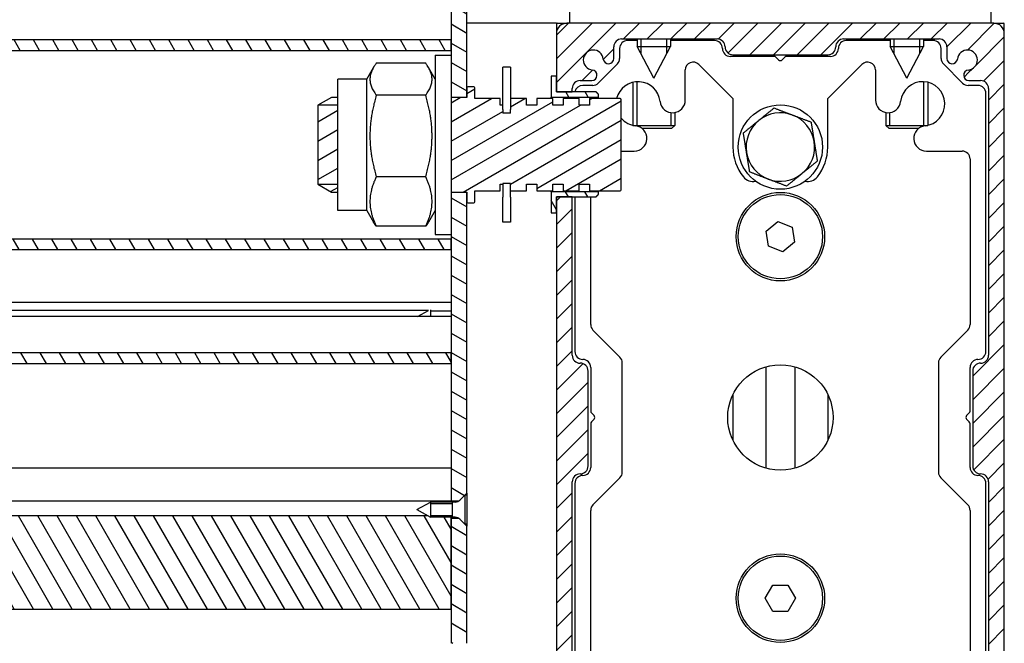
# Model space of a CAD drawing. Units: millimetres. Extents: x -29990 to 2363375, y -34668 to 3166.
# Drawn here: x -23292 to -23105, y -25946 to -25827 of the extents above; entities that cross this region are included whole.
import ezdxf

# ---------------------------------------------------------------- set-up
doc = ezdxf.new("R2010")
doc.units = ezdxf.units.MM
doc.header["$LTSCALE"] = 5
doc.layers.add('system', color=120, linetype='Continuous', lineweight=25)
pattern_1 = [(120.000175, (-25302.0617, -6901.7467), (-2.7496258, -1.5875084), [])]

msp = doc.modelspace()

# ---------------------------------------------------------------- hatches: boundary and pattern name
at = {"layer": 'system'}
h = msp.add_hatch(dxfattribs=at)
h.set_pattern_fill('ANSI31', color=256, scale=25.4, angle=105.0002, style=0)
h.set_pattern_definition([(150.000246, (-25302.0617, -6901.7467), (-1.5874882, -2.74963746), [])])
edge = h.paths.add_edge_path()
edge.add_line((-23206.93, -25860.19), (-23209.93, -25860.19))
edge.add_line((-23209.93, -25860.19), (-23209.93, -25868.14))
edge.add_line((-23209.93, -25868.14), (-23209.93, -25869.02))
edge.add_line((-23209.93, -25869.02), (-23209.93, -25871.02))
edge.add_line((-23209.93, -25871.02), (-23209.93, -25890.6))
edge.add_line((-23209.93, -25890.6), (-23209.93, -25892.66))
edge.add_line((-23209.93, -25892.66), (-23209.93, -25918.7))
edge.add_line((-23209.93, -25918.7), (-23208.45, -25918.7))
edge.add_ellipse((-23209.13, -25917.71), major_axis=(-0.849, -0.849), ratio=1, start_angle=79.2281, end_angle=90)
edge.add_line((-23208.28, -25918.56), (-23207.33, -25917.61))
edge.add_line((-23207.33, -25917.61), (-23207.31, -25917.61))
edge.add_spline(control_points=[(-23207.31, -25917.61), (-23207.13, -25917.43), (-23206.93, -25917.23)], knot_values=[0.164681, 0.164681, 0.164681, 0.206453, 0.206453, 0.206453], weights=[1.015924, 1.009981, 1], degree=2, periodic=0)
edge.add_line((-23206.93, -25917.23), (-23206.93, -25861.94))
edge.add_line((-23206.93, -25861.94), (-23206.93, -25860.19))
edge = h.paths.add_edge_path()
edge.add_line((-23209.93, -25945.72), (-23206.93, -25945.72))
edge.add_line((-23206.93, -25945.72), (-23206.93, -25923.49))
edge.add_spline(control_points=[(-23206.93, -25923.49), (-23207.13, -25923.28), (-23207.31, -25923.11)], knot_values=[0, 0, 0, 0.041772, 0.041772, 0.041772], weights=[1, 1.009981, 1.015924], degree=2, periodic=0)
edge.add_line((-23207.31, -25923.11), (-23207.33, -25923.11))
edge.add_line((-23207.33, -25923.11), (-23208.28, -25922.16))
edge.add_ellipse((-23209.13, -25923.01), major_axis=(0.992, -0.675), ratio=1, start_angle=79.2281, end_angle=90)
edge.add_line((-23208.45, -25922.02), (-23209.93, -25922.02))
edge.add_line((-23209.93, -25922.02), (-23209.93, -25939.24))
edge.add_line((-23209.93, -25939.24), (-23209.93, -25945.72))
h.paths.add_polyline_path([(-23206.93, -25739.66), (-23209.93, -25739.66), (-23209.93, -25777.8), (-23209.93, -25783.67), (-23209.93, -25795.04), (-23209.93, -25797.09), (-23209.93, -25831.26), (-23209.93, -25833.26), (-23209.93, -25834.14), (-23209.93, -25837.72), (-23209.93, -25842.09), (-23206.93, -25842.09), (-23206.93, -25840.34)])
h = msp.add_hatch(dxfattribs=at)
h.set_pattern_fill('ANSI31', color=256, scale=25.4, angle=75.0002, style=0)
h.set_pattern_definition(pattern_1)
h.paths.add_polyline_path([(-23209.93, -25921.81), (-23213.83, -25921.81), (-23214.29, -25921.55), (-26995.57, -25921.55), (-26996.03, -25921.81), (-26999.93, -25921.81), (-26999.93, -25922.02), (-26999.93, -25939.24), (-23209.93, -25939.24), (-23209.93, -25922.02)])
h.paths.add_polyline_path([(-23209.93, -25892.66), (-23209.93, -25890.6), (-26999.93, -25890.6), (-26999.93, -25892.66)])
h.paths.add_polyline_path([(-23209.93, -25871.02), (-23209.93, -25869.02), (-26999.93, -25869.02), (-26999.93, -25871.02)])
h.paths.add_polyline_path([(-23209.93, -25833.26), (-23209.93, -25831.26), (-26999.93, -25831.26), (-26999.93, -25833.26)])
h.paths.add_polyline_path([(-23209.93, -25797.09), (-23209.93, -25795.04), (-26999.93, -25795.04), (-26999.93, -25797.09)])
h.paths.add_polyline_path([(-23209.93, -25783.67), (-23209.93, -25777.8), (-26999.93, -25777.8), (-26999.93, -25783.67)])
h = msp.add_hatch(dxfattribs=at)
h.set_pattern_fill('ANSI31', color=256, scale=25.4, style=0)
h.set_pattern_definition([(45, (-25302.0617, -6901.7467), (-2.24506403, 2.24506403), [])])
edge = h.paths.add_edge_path()
edge.add_ellipse((-23109.43, -25840.46), major_axis=(1.5, 0), ratio=1, start_angle=0, end_angle=90)
edge.add_line((-23109.43, -25838.96), (-23111.64, -25838.96))
edge.add_ellipse((-23111.64, -25837.96), major_axis=(-0.995, -0.103), ratio=1, start_angle=270, end_angle=444.1167, ccw=False)
edge.add_ellipse((-23111.93, -25835.07), major_axis=(0.19, 1.89), ratio=1, start_angle=191.7665, end_angle=450)
edge.add_ellipse((-23114.82, -25834.77), major_axis=(0, -1), ratio=1, start_angle=270, end_angle=444.1167, ccw=False)
edge.add_line((-23115.82, -25834.77), (-23115.82, -25832.57))
edge.add_ellipse((-23117.32, -25832.57), major_axis=(1.5, 0), ratio=1, start_angle=0, end_angle=90)
edge.add_line((-23117.32, -25831.07), (-23135.43, -25831.07))
edge.add_ellipse((-23135.43, -25832.57), major_axis=(0, 1.5), ratio=1, start_angle=0, end_angle=90)
edge.add_ellipse((-23138.43, -25832.57), major_axis=(1.5, 0), ratio=1, start_angle=270, end_angle=360, ccw=False)
edge.add_line((-23138.43, -25834.07), (-23156.43, -25834.07))
edge.add_ellipse((-23156.43, -25832.57), major_axis=(0, -1.5), ratio=1, start_angle=270, end_angle=360, ccw=False)
edge.add_ellipse((-23159.43, -25832.57), major_axis=(1.5, 0), ratio=1, start_angle=0, end_angle=90)
edge.add_line((-23159.43, -25831.07), (-23177.55, -25831.07))
edge.add_ellipse((-23177.55, -25832.57), major_axis=(0, 1.5), ratio=1, start_angle=0, end_angle=90)
edge.add_line((-23179.05, -25832.57), (-23179.05, -25834.77))
edge.add_ellipse((-23180.05, -25834.77), major_axis=(0.103, -0.995), ratio=1, start_angle=270, end_angle=444.1167, ccw=False)
edge.add_ellipse((-23182.93, -25835.07), major_axis=(-1.89, 0.19), ratio=1, start_angle=191.7665, end_angle=450)
edge.add_ellipse((-23183.23, -25837.96), major_axis=(1, 0), ratio=1, start_angle=270, end_angle=444.1167, ccw=False)
edge.add_line((-23183.23, -25838.96), (-23185.43, -25838.96))
edge.add_ellipse((-23185.43, -25840.46), major_axis=(0, 1.5), ratio=1, start_angle=0, end_angle=90)
edge.add_line((-23186.93, -25840.46), (-23186.93, -25841.1))
edge.add_line((-23186.93, -25841.1), (-23189.93, -25841.1))
edge.add_line((-23189.93, -25841.1), (-23189.93, -25838.09))
edge.add_line((-23189.93, -25838.09), (-23189.93, -25830.07))
edge.add_ellipse((-23187.93, -25830.07), major_axis=(-2, 0), ratio=1, start_angle=270, end_angle=360, ccw=False)
edge.add_line((-23187.93, -25828.07), (-23106.93, -25828.07))
edge.add_ellipse((-23106.93, -25830.07), major_axis=(0, 2), ratio=1, start_angle=270, end_angle=360, ccw=False)
edge.add_line((-23104.93, -25830.07), (-23104.93, -26038.07))
edge.add_ellipse((-23106.93, -26038.07), major_axis=(2, 0), ratio=1, start_angle=270, end_angle=360, ccw=False)
edge.add_line((-23106.93, -26040.07), (-23187.93, -26040.07))
edge.add_ellipse((-23187.93, -26038.07), major_axis=(0, -2), ratio=1, start_angle=270, end_angle=360, ccw=False)
edge.add_line((-23189.93, -26038.07), (-23189.93, -25983.84))
edge.add_line((-23189.93, -25983.84), (-23189.93, -25965.84))
edge.add_line((-23189.93, -25965.84), (-23189.93, -25964.93))
edge.add_line((-23189.93, -25964.93), (-23189.93, -25963.34))
edge.add_line((-23189.93, -25963.34), (-23189.93, -25864.05))
edge.add_line((-23189.93, -25864.05), (-23189.93, -25861.04))
edge.add_line((-23189.93, -25861.04), (-23186.93, -25861.04))
edge.add_line((-23186.93, -25861.04), (-23186.93, -25891.07))
edge.add_ellipse((-23185.43, -25891.07), major_axis=(-1.5, 0), ratio=1, start_angle=0, end_angle=90)
edge.add_ellipse((-23185.43, -25894.07), major_axis=(0, 1.5), ratio=1, start_angle=270, end_angle=360, ccw=False)
edge.add_line((-23183.93, -25894.07), (-23183.93, -25912.07))
edge.add_ellipse((-23185.43, -25912.07), major_axis=(1.5, 0), ratio=1, start_angle=270, end_angle=360, ccw=False)
edge.add_ellipse((-23185.43, -25915.07), major_axis=(0, 1.5), ratio=1, start_angle=0, end_angle=90)
edge.add_line((-23186.93, -25915.07), (-23186.93, -25965.69))
edge.add_ellipse((-23185.43, -25965.69), major_axis=(-1.5, 0), ratio=1, start_angle=0, end_angle=90)
edge.add_line((-23185.43, -25967.19), (-23183.23, -25967.19))
edge.add_ellipse((-23183.23, -25968.19), major_axis=(0.995, 0.103), ratio=1, start_angle=270, end_angle=444.1167, ccw=False)
edge.add_ellipse((-23182.93, -25971.07), major_axis=(-0.19, -1.89), ratio=1, start_angle=191.7665, end_angle=450)
edge.add_ellipse((-23180.05, -25971.37), major_axis=(0, 1), ratio=1, start_angle=270, end_angle=444.1167, ccw=False)
edge.add_line((-23179.05, -25971.37), (-23179.05, -25973.57))
edge.add_ellipse((-23177.55, -25973.57), major_axis=(-1.5, 0), ratio=1, start_angle=0, end_angle=90)
edge.add_line((-23177.55, -25975.07), (-23159.43, -25975.07))
edge.add_ellipse((-23159.43, -25973.57), major_axis=(0, -1.5), ratio=1, start_angle=0, end_angle=90)
edge.add_ellipse((-23156.43, -25973.57), major_axis=(-1.5, 0), ratio=1, start_angle=270, end_angle=360, ccw=False)
edge.add_line((-23156.43, -25972.07), (-23138.43, -25972.07))
edge.add_ellipse((-23138.43, -25973.57), major_axis=(0, 1.5), ratio=1, start_angle=270, end_angle=360, ccw=False)
edge.add_ellipse((-23135.43, -25973.57), major_axis=(-1.5, 0), ratio=1, start_angle=0, end_angle=90)
edge.add_line((-23135.43, -25975.07), (-23117.32, -25975.07))
edge.add_ellipse((-23117.32, -25973.57), major_axis=(0, -1.5), ratio=1, start_angle=0, end_angle=90)
edge.add_line((-23115.82, -25973.57), (-23115.82, -25971.37))
edge.add_ellipse((-23114.82, -25971.37), major_axis=(-0.103, 0.995), ratio=1, start_angle=270, end_angle=444.1167, ccw=False)
edge.add_ellipse((-23111.93, -25971.07), major_axis=(1.89, -0.19), ratio=1, start_angle=191.7665, end_angle=450)
edge.add_ellipse((-23111.64, -25968.19), major_axis=(-1, 0), ratio=1, start_angle=270, end_angle=444.1167, ccw=False)
edge.add_line((-23111.64, -25967.19), (-23109.43, -25967.19))
edge.add_ellipse((-23109.43, -25965.69), major_axis=(0, -1.5), ratio=1, start_angle=0, end_angle=90)
edge.add_line((-23107.93, -25965.69), (-23107.93, -25915.07))
edge.add_ellipse((-23109.43, -25915.07), major_axis=(1.5, 0), ratio=1, start_angle=0, end_angle=90)
edge.add_ellipse((-23109.43, -25912.07), major_axis=(0, -1.5), ratio=1, start_angle=270, end_angle=360, ccw=False)
edge.add_line((-23110.93, -25912.07), (-23110.93, -25894.07))
edge.add_ellipse((-23109.43, -25894.07), major_axis=(-1.5, 0), ratio=1, start_angle=270, end_angle=360, ccw=False)
edge.add_ellipse((-23109.43, -25891.07), major_axis=(0, -1.5), ratio=1, start_angle=0, end_angle=90)
edge.add_line((-23107.93, -25891.07), (-23107.93, -25840.46))
edge = h.paths.add_edge_path(flags=0)
edge.add_ellipse((-23109.93, -25980.07), major_axis=(2, 0), ratio=1, start_angle=0, end_angle=90)
edge.add_line((-23109.93, -25978.07), (-23184.93, -25978.07))
edge.add_ellipse((-23184.93, -25980.07), major_axis=(0, 2), ratio=1, start_angle=0, end_angle=90)
edge.add_line((-23186.93, -25980.07), (-23186.93, -26035.07))
edge.add_ellipse((-23184.93, -26035.07), major_axis=(-2, 0), ratio=1, start_angle=0, end_angle=90)
edge.add_line((-23184.93, -26037.07), (-23109.93, -26037.07))
edge.add_ellipse((-23109.93, -26035.07), major_axis=(0, -2), ratio=1, start_angle=0, end_angle=90)
edge.add_line((-23107.93, -26035.07), (-23107.93, -25980.07))
h = msp.add_hatch(dxfattribs=at)
h.set_pattern_fill('ANSI31', color=256, scale=25.4, angle=75.0002, style=0)
h.set_pattern_definition(pattern_1)
h.paths.add_polyline_path([(-23189.93, -25838.09), (-23190.93, -25838.09), (-23190.93, -25842.1), (-23181.93, -25842.1), (-23181.93, -25841.6), (-23182.43, -25841.1), (-23186.93, -25841.1), (-23189.93, -25841.1)])
h.paths.add_polyline_path([(-23190.93, -25864.05), (-23189.93, -25864.05), (-23189.93, -25861.04), (-23186.93, -25861.04), (-23182.43, -25861.04), (-23181.93, -25860.54), (-23181.93, -25860.04), (-23190.93, -25860.04)])
h = msp.add_hatch(dxfattribs=at)
h.set_pattern_fill('ANSI31', color=256, scale=25.4, angle=-15, style=0)
h.set_pattern_definition([(30.000022, (-25302.0617, -6901.7467), (-1.58750107, 2.74963004), [])])
edge = h.paths.add_edge_path()
edge.add_ellipse((-23206.73, -25840.34), major_axis=(-0.2, 0), ratio=1, start_angle=270, end_angle=360)
edge.add_line((-23206.93, -25840.34), (-23206.93, -25842.09))
edge.add_line((-23206.93, -25842.09), (-23206.93, -25842.14))
edge.add_line((-23206.93, -25842.14), (-23209.93, -25842.14))
edge.add_line((-23209.93, -25842.14), (-23209.93, -25860.14))
edge.add_line((-23209.93, -25860.14), (-23206.93, -25860.14))
edge.add_line((-23206.93, -25860.14), (-23206.93, -25860.19))
edge.add_line((-23206.93, -25860.19), (-23206.93, -25861.94))
edge.add_ellipse((-23206.73, -25861.94), major_axis=(0, -0.2), ratio=1, start_angle=270, end_angle=360)
edge.add_line((-23206.73, -25862.14), (-23205.63, -25862.14))
edge.add_ellipse((-23205.63, -25861.94), major_axis=(0.2, 0), ratio=1, start_angle=270, end_angle=360)
edge.add_line((-23205.43, -25861.94), (-23205.43, -25859.89))
edge.add_line((-23205.43, -25859.89), (-23200.63, -25859.89))
edge.add_line((-23200.63, -25859.89), (-23200.63, -25858.64))
edge.add_line((-23200.63, -25858.64), (-23200.13, -25858.64))
edge.add_line((-23200.13, -25858.64), (-23200.13, -25858.51))
edge.add_line((-23200.13, -25858.51), (-23198.63, -25858.51))
edge.add_line((-23198.63, -25858.51), (-23198.63, -25859.89))
edge.add_line((-23198.63, -25859.89), (-23195.63, -25859.89))
edge.add_line((-23195.63, -25859.89), (-23195.63, -25858.64))
edge.add_line((-23195.63, -25858.64), (-23193.63, -25858.64))
edge.add_line((-23193.63, -25858.64), (-23193.63, -25859.89))
edge.add_line((-23193.63, -25859.89), (-23190.63, -25859.89))
edge.add_line((-23190.63, -25859.89), (-23190.63, -25858.64))
edge.add_line((-23190.63, -25858.64), (-23188.63, -25858.64))
edge.add_line((-23188.63, -25858.64), (-23188.63, -25859.89))
edge.add_line((-23188.63, -25859.89), (-23185.63, -25859.89))
edge.add_line((-23185.63, -25859.89), (-23185.63, -25858.64))
edge.add_line((-23185.63, -25858.64), (-23183.63, -25858.64))
edge.add_line((-23183.63, -25858.64), (-23183.63, -25859.89))
edge.add_line((-23183.63, -25859.89), (-23177.83, -25859.89))
edge.add_ellipse((-23177.83, -25859.69), major_axis=(0.2, 0), ratio=1, start_angle=270, end_angle=360)
edge.add_line((-23177.63, -25859.69), (-23177.63, -25842.59))
edge.add_ellipse((-23177.83, -25842.59), major_axis=(0, 0.2), ratio=1, start_angle=270, end_angle=360)
edge.add_line((-23177.83, -25842.39), (-23183.63, -25842.39))
edge.add_line((-23183.63, -25842.39), (-23183.63, -25843.64))
edge.add_line((-23183.63, -25843.64), (-23185.63, -25843.64))
edge.add_line((-23185.63, -25843.64), (-23185.63, -25842.39))
edge.add_line((-23185.63, -25842.39), (-23188.63, -25842.39))
edge.add_line((-23188.63, -25842.39), (-23188.63, -25843.64))
edge.add_line((-23188.63, -25843.64), (-23190.63, -25843.64))
edge.add_line((-23190.63, -25843.64), (-23190.63, -25842.39))
edge.add_line((-23190.63, -25842.39), (-23193.63, -25842.39))
edge.add_line((-23193.63, -25842.39), (-23193.63, -25843.64))
edge.add_line((-23193.63, -25843.64), (-23195.63, -25843.64))
edge.add_line((-23195.63, -25843.64), (-23195.63, -25842.39))
edge.add_line((-23195.63, -25842.39), (-23198.63, -25842.39))
edge.add_line((-23198.63, -25842.39), (-23198.63, -25844.45))
edge.add_line((-23198.63, -25844.45), (-23198.63, -25845.11))
edge.add_line((-23198.63, -25845.11), (-23200.13, -25845.11))
edge.add_line((-23200.13, -25845.11), (-23200.13, -25844.45))
edge.add_line((-23200.13, -25844.45), (-23200.13, -25843.64))
edge.add_line((-23200.13, -25843.64), (-23200.63, -25843.64))
edge.add_line((-23200.63, -25843.64), (-23200.63, -25842.39))
edge.add_line((-23200.63, -25842.39), (-23205.43, -25842.39))
edge.add_line((-23205.43, -25842.39), (-23205.43, -25840.34))
edge.add_ellipse((-23205.63, -25840.34), major_axis=(0, 0.2), ratio=1, start_angle=270, end_angle=360)
edge.add_line((-23205.63, -25840.14), (-23206.73, -25840.14))
h.paths.add_polyline_path([(-23231.43, -25842.14), (-23232.63, -25842.14), (-23235.23, -25843.64), (-23235.23, -25858.64), (-23232.63, -25860.14), (-23231.43, -25860.14), (-23231.43, -25849.6)])

# ---------------------------------------------------------------- linework, layer by layer
for p, q in [((-23209.93, -25739.66), (-23209.93, -25834.14)), ((-23206.93, -25842.09), (-23206.93, -25739.66)), ((-23187.43, -25822.07), (-23187.43, -25828.07)), ((-23107.43, -25828.07), (-23107.43, -25822.07)), ((-23189.93, -25828.07), (-23206.93, -25828.07)), ((-23189.93, -25828.07), (-23189.93, -25828.27)), ((-23189.93, -25828.27), (-23189.93, -25830.07)), ((-23189.73, -25828.07), (-23187.93, -25828.07)), ((-23106.93, -25828.07), (-23187.93, -25828.07)), ((-23106.93, -25828.07), (-23105.13, -25828.07)), ((-23104.93, -25830.07), (-23104.93, -25828.27)), ((-23209.93, -25831.26), (-26999.93, -25831.26)), ((-23209.93, -25833.26), (-23209.93, -25831.26)), ((-23189.93, -25830.07), (-23189.93, -25841.1)), ((-23177.55, -25831.07), (-23159.43, -25831.07)), ((-23176.53, -25831.37), (-23176.83, -25831.07)), ((-23174.58, -25831.07), (-23174.58, -25832.52)), ((-23173.92, -25831.07), (-23173.92, -25833.79)), ((-23168.95, -25833.79), (-23168.95, -25831.07)), ((-23168.28, -25831.07), (-23168.28, -25832.52)), ((-23166.33, -25831.37), (-23166.03, -25831.07)), ((-23135.43, -25831.07), (-23117.32, -25831.07)), ((-23128.53, -25831.37), (-23128.83, -25831.07)), ((-23126.58, -25831.07), (-23126.58, -25832.52)), ((-23125.92, -25831.07), (-23125.92, -25833.79)), ((-23120.95, -25833.79), (-23120.95, -25831.07)), ((-23120.28, -25831.07), (-23120.28, -25832.52)), ((-23118.34, -25831.37), (-23118.03, -25831.07)), ((-23104.93, -26038.07), (-23104.93, -25830.07)), ((-23179.05, -25834.77), (-23179.05, -25832.57)), ((-23177.93, -25832.87), (-23177.93, -25834.75)), ((-23174.58, -25831.37), (-23176.43, -25831.37)), ((-23174.58, -25832.52), (-23168.28, -25832.52)), ((-23171.43, -25838.52), (-23174.58, -25832.52)), ((-23171.43, -25838.52), (-23168.28, -25832.52)), ((-23159.93, -25831.37), (-23168.28, -25831.37)), ((-23126.58, -25831.37), (-23134.93, -25831.37)), ((-23126.58, -25832.52), (-23120.28, -25832.52)), ((-23123.43, -25838.52), (-23126.58, -25832.52)), ((-23123.43, -25838.52), (-23120.28, -25832.52)), ((-23118.43, -25831.37), (-23120.28, -25831.37)), ((-23116.93, -25834.75), (-23116.93, -25832.87)), ((-23115.82, -25832.57), (-23115.82, -25834.77)), ((-26999.93, -25833.26), (-23209.93, -25833.26)), ((-23212.93, -25834.14), (-23212.93, -25868.14)), ((-23212.93, -25834.14), (-23209.93, -25834.14)), ((-23209.93, -25834.14), (-23209.93, -25837.72)), ((-23148.64, -25834.37), (-23156.93, -25834.37)), ((-23156.43, -25834.07), (-23138.43, -25834.07)), ((-23147.79, -25835.02), (-23148.29, -25834.52)), ((-23146.58, -25834.52), (-23147.08, -25835.02)), ((-23137.93, -25834.37), (-23146.23, -25834.37)), ((-23225.93, -25838.69), (-23224.66, -25836.48)), ((-23214.74, -25835.67), (-23224.12, -25835.67)), ((-23212.93, -25838.69), (-23214.21, -25836.48)), ((-23200.13, -25840.62), (-23200.13, -25836.44)), ((-23198.63, -25836.44), (-23200.13, -25836.44)), ((-23198.63, -25836.44), (-23198.63, -25840.62)), ((-23178.37, -25835.81), (-23181.99, -25839.43)), ((-23162.91, -25835.89), (-23156.43, -25842.37)), ((-23138.43, -25842.37), (-23131.95, -25835.89)), ((-23112.87, -25839.43), (-23116.49, -25835.81)), ((-23231.43, -25849.6), (-23231.43, -25838.69)), ((-23225.93, -25838.69), (-23231.43, -25838.69)), ((-23225.93, -25863.59), (-23225.93, -25838.69)), ((-23209.93, -25837.72), (-23209.93, -25868.14)), ((-23189.93, -25838.09), (-23190.93, -25838.09)), ((-23190.93, -25838.09), (-23190.93, -25842.1)), ((-23189.93, -25841.1), (-23189.93, -25838.09)), ((-23165.47, -25842.65), (-23165.47, -25836.95)), ((-23129.39, -25836.95), (-23129.39, -25842.65)), ((-23206.93, -25840.34), (-23206.93, -25842.14)), ((-23205.63, -25840.14), (-23206.73, -25840.14)), ((-23205.43, -25842.39), (-23205.43, -25840.34)), ((-23200.13, -25844.45), (-23200.13, -25840.62)), ((-23198.63, -25840.62), (-23198.63, -25844.45)), ((-23186.93, -25841.1), (-23186.93, -25840.46)), ((-23185.43, -25838.96), (-23183.23, -25838.96)), ((-23183.05, -25839.87), (-23184.93, -25839.87)), ((-23175.43, -25839.29), (-23175.43, -25847.45)), ((-23174.69, -25839.18), (-23174.69, -25847.45)), ((-23120.18, -25847.45), (-23120.18, -25839.18)), ((-23119.43, -25839.29), (-23119.43, -25847.45)), ((-23109.93, -25839.87), (-23111.81, -25839.87)), ((-23111.64, -25838.96), (-23109.43, -25838.96)), ((-23107.93, -25840.46), (-23107.93, -25891.07)), ((-23232.63, -25842.14), (-23235.23, -25843.64)), ((-23231.43, -25842.14), (-23232.63, -25842.14)), ((-23214.74, -25841.74), (-23224.12, -25841.74)), ((-23209.93, -25842.09), (-23206.93, -25842.09)), ((-23206.93, -25842.14), (-23209.93, -25842.14)), ((-23200.63, -25842.39), (-23205.43, -25842.39)), ((-23200.63, -25843.64), (-23200.63, -25842.39)), ((-23195.63, -25842.39), (-23198.63, -25842.39)), ((-23195.63, -25843.64), (-23195.63, -25842.39)), ((-23190.63, -25842.39), (-23193.63, -25842.39)), ((-23193.63, -25842.39), (-23193.63, -25843.64)), ((-23190.93, -25842.1), (-23181.93, -25842.1)), ((-23190.93, -25842.39), (-23190.93, -25842.1)), ((-23190.63, -25843.64), (-23190.63, -25842.39)), ((-23189.93, -25841.1), (-23186.93, -25841.1)), ((-23182.43, -25841.1), (-23189.93, -25841.1)), ((-23185.63, -25842.39), (-23188.63, -25842.39)), ((-23188.63, -25842.39), (-23188.63, -25843.64)), ((-23185.63, -25843.64), (-23185.63, -25842.39)), ((-23177.83, -25842.39), (-23183.63, -25842.39)), ((-23183.63, -25842.39), (-23183.63, -25843.64)), ((-23181.93, -25842.1), (-23181.93, -25841.6)), ((-23181.93, -25842.39), (-23181.93, -25842.1)), ((-23156.43, -25842.37), (-23156.43, -25851.57)), ((-23138.43, -25851.57), (-23138.43, -25842.37)), ((-23108.43, -25890.37), (-23108.43, -25841.37)), ((-23235.23, -25843.64), (-23235.23, -25858.64)), ((-23231.43, -25843.64), (-23235.23, -25843.64)), ((-23231.43, -25843.64), (-23235.23, -25843.64)), ((-23200.13, -25843.64), (-23200.63, -25843.64)), ((-23193.63, -25843.64), (-23195.63, -25843.64)), ((-23188.63, -25843.64), (-23190.63, -25843.64)), ((-23183.63, -25843.64), (-23185.63, -25843.64)), ((-23177.63, -25859.69), (-23177.63, -25842.59)), ((-23200.13, -25844.45), (-23200.13, -25845.11)), ((-23198.63, -25845.11), (-23200.13, -25845.11)), ((-23198.63, -25845.11), (-23198.63, -25844.45)), ((-23168.18, -25847.45), (-23168.18, -25845.03)), ((-23167.43, -25845.01), (-23167.43, -25847.45)), ((-23127.43, -25845.01), (-23127.43, -25847.45)), ((-23126.69, -25845.03), (-23126.69, -25847.45)), ((-23175.43, -25847.45), (-23167.43, -25847.45)), ((-23175.43, -25847.45), (-23175.43, -25847.45)), ((-23175.43, -25847.45), (-23167.43, -25847.45)), ((-23168.06, -25848.07), (-23173.64, -25848.07)), ((-23168.06, -25848.07), (-23167.43, -25847.45)), ((-23127.43, -25847.45), (-23119.43, -25847.45)), ((-23126.81, -25848.07), (-23127.43, -25847.45)), ((-23127.43, -25847.45), (-23119.43, -25847.45)), ((-23121.23, -25848.07), (-23126.81, -25848.07)), ((-23119.44, -25847.45), (-23119.43, -25847.45)), ((-23231.43, -25863.59), (-23231.43, -25849.6)), ((-23177.63, -25852.33), (-23175.16, -25852.33)), ((-23119.71, -25852.33), (-23112.93, -25852.33)), ((-23111.43, -25853.83), (-23111.43, -25885.25)), ((-23214.74, -25857.21), (-23224.12, -25857.21)), ((-23235.23, -25858.64), (-23232.63, -25860.14)), ((-23235.23, -25858.64), (-23231.43, -25858.64)), ((-23235.23, -25858.64), (-23231.43, -25858.64)), ((-23200.63, -25859.89), (-23200.63, -25858.64)), ((-23200.63, -25858.64), (-23200.13, -25858.64)), ((-23198.63, -25858.51), (-23200.13, -25858.51)), ((-23200.13, -25858.51), (-23200.13, -25861.1)), ((-23198.63, -25861.1), (-23198.63, -25858.51)), ((-23195.63, -25859.89), (-23195.63, -25858.64)), ((-23195.63, -25858.64), (-23193.63, -25858.64)), ((-23193.63, -25858.64), (-23193.63, -25859.89)), ((-23190.63, -25859.89), (-23190.63, -25858.64)), ((-23190.63, -25858.64), (-23188.63, -25858.64)), ((-23188.63, -25858.64), (-23188.63, -25859.89)), ((-23185.63, -25859.89), (-23185.63, -25858.64)), ((-23185.63, -25858.64), (-23183.63, -25858.64)), ((-23183.63, -25858.64), (-23183.63, -25859.89)), ((-23232.63, -25860.14), (-23231.43, -25860.14)), ((-23209.93, -25860.14), (-23206.93, -25860.14)), ((-23206.93, -25860.19), (-23209.93, -25860.19)), ((-23206.93, -25860.14), (-23206.93, -25861.94)), ((-23206.93, -25917.23), (-23206.93, -25860.19)), ((-23205.43, -25861.94), (-23205.43, -25859.89)), ((-23205.43, -25859.89), (-23200.63, -25859.89)), ((-23200.13, -25865.09), (-23200.13, -25861.1)), ((-23198.63, -25859.89), (-23195.63, -25859.89)), ((-23198.63, -25861.1), (-23198.63, -25865.09)), ((-23193.63, -25859.89), (-23190.63, -25859.89)), ((-23190.93, -25860.04), (-23190.93, -25859.89)), ((-23181.93, -25860.04), (-23190.93, -25860.04)), ((-23190.93, -25860.04), (-23190.93, -25864.05)), ((-23186.93, -25861.04), (-23189.93, -25861.04)), ((-23189.93, -25861.04), (-23189.93, -26038.07)), ((-23189.93, -25864.05), (-23189.93, -25861.04)), ((-23189.93, -25861.04), (-23182.43, -25861.04)), ((-23188.63, -25859.89), (-23185.63, -25859.89)), ((-23186.93, -25891.07), (-23186.93, -25861.04)), ((-23186.43, -25861.04), (-23186.43, -25890.37)), ((-23183.63, -25859.89), (-23177.83, -25859.89)), ((-23183.43, -25885.25), (-23183.43, -25861.04)), ((-23181.93, -25860.04), (-23181.93, -25859.89)), ((-23181.93, -25860.54), (-23181.93, -25860.04)), ((-23206.73, -25862.14), (-23205.63, -25862.14)), ((-23225.93, -25863.59), (-23231.43, -25863.59)), ((-23225.93, -25863.59), (-23224.66, -25865.8)), ((-23212.93, -25863.59), (-23214.21, -25865.8)), ((-23190.93, -25864.05), (-23189.93, -25864.05)), ((-23214.74, -25866.61), (-23224.12, -25866.61)), ((-23200.13, -25865.84), (-23200.13, -25865.09)), ((-23198.63, -25865.84), (-23200.13, -25865.84)), ((-23198.63, -25865.09), (-23198.63, -25865.84)), ((-23150.13, -25867.55), (-23147.9, -25865.72)), ((-23147.9, -25865.72), (-23145.2, -25866.74)), ((-23145.2, -25866.74), (-23144.73, -25869.59)), ((-23212.93, -25868.14), (-23209.93, -25868.14)), ((-23209.93, -25868.14), (-23209.93, -25918.7)), ((-23149.67, -25870.4), (-23150.13, -25867.55)), ((-23209.93, -25869.02), (-26999.93, -25869.02)), ((-23209.93, -25871.02), (-23209.93, -25869.02)), ((-23146.96, -25871.42), (-23149.67, -25870.4)), ((-23144.73, -25869.59), (-23146.96, -25871.42)), ((-26999.93, -25871.02), (-23209.93, -25871.02)), ((-23209.93, -25881.05), (-26999.93, -25881.05)), ((-23214.18, -25882.57), (-26995.69, -25882.57)), ((-23216.31, -25883.74), (-23214.21, -25882.57)), ((-23213.83, -25882.47), (-23213.83, -25883.74)), ((-23209.93, -25882.69), (-23213.83, -25882.69)), ((-23209.93, -25883.74), (-26999.93, -25883.74)), ((-23177.87, -25891.43), (-23182.99, -25886.31)), ((-23111.87, -25886.31), (-23116.99, -25891.43)), ((-23209.93, -25890.6), (-26999.93, -25890.6)), ((-23209.93, -25892.66), (-23209.93, -25890.6)), ((-26999.93, -25892.66), (-23209.93, -25892.66)), ((-23177.43, -25913.25), (-23177.43, -25892.49)), ((-23117.43, -25892.49), (-23117.43, -25913.25)), ((-23183.93, -25912.07), (-23183.93, -25894.07)), ((-23183.43, -25893.37), (-23183.43, -25901.66)), ((-23150.18, -25893.26), (-23150.18, -25912.49)), ((-23144.68, -25893.26), (-23144.68, -25912.49)), ((-23111.43, -25901.66), (-23111.43, -25893.37)), ((-23110.93, -25894.07), (-23110.93, -25912.07)), ((-23156.43, -25898.51), (-23156.43, -25907.23)), ((-23138.43, -25898.51), (-23138.43, -25907.23)), ((-23183.29, -25902.02), (-23182.79, -25902.52)), ((-23112.08, -25902.52), (-23111.58, -25902.02)), ((-23183.43, -25904.08), (-23183.43, -25912.37)), ((-23182.79, -25903.22), (-23183.29, -25903.72)), ((-23111.58, -25903.72), (-23112.08, -25903.22)), ((-23111.43, -25912.37), (-23111.43, -25904.08)), ((-23209.93, -25912.52), (-26999.93, -25912.52)), ((-23186.93, -25965.69), (-23186.93, -25915.07)), ((-23186.43, -25915.37), (-23186.43, -25964.37)), ((-23182.99, -25919.43), (-23177.87, -25914.31)), ((-23116.99, -25914.31), (-23111.87, -25919.43)), ((-23108.43, -25964.37), (-23108.43, -25915.37)), ((-23107.93, -25915.07), (-23107.93, -25965.69)), ((-23206.93, -25917.23), (-23206.93, -25917.61)), ((-23209.93, -25918.73), (-26999.93, -25918.73)), ((-23216.43, -25920.36), (-23213.83, -25918.91)), ((-23213.83, -25918.91), (-23213.83, -25921.81)), ((-23209.13, -25918.91), (-23213.83, -25918.91)), ((-23209.93, -25918.7), (-23208.45, -25918.7)), ((-23209.93, -25918.91), (-23209.93, -25918.7)), ((-23209.73, -25918.91), (-23209.73, -25921.81)), ((-23208.28, -25918.56), (-23207.33, -25917.61)), ((-23207.33, -25917.61), (-23207.33, -25923.11)), ((-23206.93, -25917.61), (-23207.33, -25917.61)), ((-23206.93, -25917.61), (-23206.93, -25923.11)), ((-23216.43, -25920.36), (-23213.83, -25921.81)), ((-23209.73, -25919.25), (-23213.83, -25919.25)), ((-23183.43, -25951.91), (-23183.43, -25920.49)), ((-23111.43, -25920.49), (-23111.43, -25951.91)), ((-23214.29, -25921.55), (-26995.57, -25921.55)), ((-23213.83, -25921.47), (-23209.73, -25921.47)), ((-23209.13, -25921.81), (-23213.83, -25921.81)), ((-23209.93, -25939.24), (-23209.93, -25921.81)), ((-23208.45, -25922.02), (-23209.93, -25922.02)), ((-23209.93, -25922.02), (-23209.93, -25945.72)), ((-23208.28, -25922.16), (-23207.33, -25923.11)), ((-23206.93, -25923.11), (-23207.33, -25923.11)), ((-23206.93, -25923.11), (-23206.93, -25923.49)), ((-23206.93, -25945.72), (-23206.93, -25923.49)), ((-23150.32, -25937.17), (-23148.88, -25934.67)), ((-23148.88, -25934.67), (-23145.99, -25934.67)), ((-23145.99, -25934.67), (-23144.55, -25937.17)), ((-23148.88, -25939.67), (-23150.32, -25937.17)), ((-23144.55, -25937.17), (-23145.99, -25939.67)), ((-26999.93, -25939.24), (-23209.93, -25939.24)), ((-23145.99, -25939.67), (-23148.88, -25939.67))]:
    msp.add_line(p, q, dxfattribs=at)
for centre, radius in [((-23147.43, -25851.57), 8), ((-23147.43, -25868.57), 8.4), ((-23147.43, -25868.57), 8), ((-23147.43, -25902.87), 10), ((-23147.43, -25937.17), 8.4), ((-23147.43, -25937.17), 8)]:
    msp.add_circle(centre, radius, dxfattribs=at)
for centre, radius, start, end in [((-23187.93, -25830.07), 2, 90, 180), ((-23189.73, -25828.27), 0.2, 90, 180), ((-23106.93, -25830.07), 2, 0, 90), ((-23105.13, -25828.27), 0.2, 0, 90), ((-23177.55, -25832.57), 1.5, 90, 180), ((-23159.43, -25832.57), 1.5, 0, 90), ((-23135.43, -25832.57), 1.5, 90, 180), ((-23117.32, -25832.57), 1.5, 0, 90), ((-23182.93, -25835.07), 1.9, 5.8833, 264.1167), ((-23176.43, -25832.87), 1.5, 90, 180), ((-23159.93, -25832.87), 1.5, 0, 90), ((-23156.93, -25832.87), 1.5, 180, 270), ((-23156.43, -25832.57), 1.5, 180, 270), ((-23138.43, -25832.57), 1.5, 270, 0), ((-23137.93, -25832.87), 1.5, 270, 0), ((-23134.93, -25832.87), 1.5, 90, 180), ((-23118.43, -25832.87), 1.5, 0, 90), ((-23111.93, -25835.07), 1.9, 275.8833, 174.1167), ((-23180.05, -25834.77), 1, 185.8833, 0), ((-23179.43, -25834.75), 1.5, 315, 0), ((-23148.64, -25834.87), 0.5, 45, 90), ((-23147.43, -25834.66), 0.5, 225, 315), ((-23146.23, -25834.87), 0.5, 90, 135), ((-23115.43, -25834.75), 1.5, 180, 225), ((-23114.82, -25834.77), 1, 180, 354.1167), ((-23163.97, -25836.95), 1.5, 45, 180), ((-23130.89, -25836.95), 1.5, 0, 135), ((-23183.23, -25837.96), 1, 270, 84.1167), ((-23111.64, -25837.96), 1, 95.8833, 270), ((-23206.73, -25840.34), 0.2, 90, 180), ((-23205.63, -25840.34), 0.2, 0, 90), ((-23185.43, -25840.46), 1.5, 90, 180), ((-23184.93, -25841.37), 1.5, 90, 169.5494), ((-23183.05, -25838.37), 1.5, 270, 315), ((-23174.43, -25843.37), 4.2, 6.2883, 166.5083), ((-23120.43, -25843.37), 4.2, 276.2883, 173.7117), ((-23111.81, -25838.37), 1.5, 225, 270), ((-23109.93, -25841.37), 1.5, 0, 90), ((-23109.43, -25840.46), 1.5, 0, 90), ((-23177.83, -25842.59), 0.2, 0, 90), ((-23167.87, -25842.65), 2.4, 186.2883, 0), ((-23126.99, -25842.65), 2.4, 180, 353.7117), ((-23174.43, -25843.37), 4.2, 220.3677, 263.7117), ((-23147.43, -25851.57), 6.5, 69.1458, 129.1458), ((-23147.43, -25851.57), 6.5, 9.1458, 69.1458), ((-23175.16, -25849.93), 2.4, 270, 83.7117), ((-23147.43, -25851.57), 6.5, 129.1458, 189.1458), ((-23119.71, -25849.93), 2.4, 96.2883, 270), ((-23147.43, -25851.57), 9, 180, 218.7117), ((-23147.43, -25851.57), 6.5, 309.1458, 9.1458), ((-23147.43, -25851.57), 9, 321.2883, 0), ((-23147.43, -25851.57), 6.5, 189.1458, 249.1458), ((-23112.93, -25853.83), 1.5, 0, 90), ((-23152.58, -25855.7), 2.4, 218.7117, 281.106), ((-23147.43, -25851.57), 6.5, 249.1458, 309.1458), ((-23142.28, -25855.7), 2.4, 258.894, 321.2883), ((-23177.83, -25859.69), 0.2, 270, 0), ((-23206.73, -25861.94), 0.2, 180, 270), ((-23205.63, -25861.94), 0.2, 270, 0), ((-23181.93, -25885.25), 1.5, 180, 225), ((-23112.93, -25885.25), 1.5, 315, 0), ((-23185.43, -25891.07), 1.5, 180, 270), ((-23184.93, -25890.37), 1.5, 180, 270), ((-23109.93, -25890.37), 1.5, 270, 0), ((-23109.43, -25891.07), 1.5, 270, 0), ((-23185.43, -25894.07), 1.5, 0, 90), ((-23184.93, -25893.37), 1.5, 0, 90), ((-23178.93, -25892.49), 1.5, 0, 45), ((-23115.93, -25892.49), 1.5, 135, 180), ((-23109.93, -25893.37), 1.5, 90, 180), ((-23109.43, -25894.07), 1.5, 90, 180), ((-23182.93, -25901.66), 0.5, 180, 225), ((-23111.93, -25901.66), 0.5, 315, 0), ((-23182.93, -25904.08), 0.5, 135, 180), ((-23183.14, -25902.87), 0.5, 315, 45), ((-23111.73, -25902.87), 0.5, 135, 225), ((-23111.93, -25904.08), 0.5, 0, 45), ((-23185.43, -25912.07), 1.5, 270, 0), ((-23184.93, -25912.37), 1.5, 270, 0), ((-23178.93, -25913.25), 1.5, 315, 0), ((-23115.93, -25913.25), 1.5, 180, 225), ((-23109.93, -25912.37), 1.5, 180, 270), ((-23109.43, -25912.07), 1.5, 180, 270), ((-23185.43, -25915.07), 1.5, 90, 180), ((-23184.93, -25915.37), 1.5, 90, 180), ((-23109.93, -25915.37), 1.5, 0, 90), ((-23109.43, -25915.07), 1.5, 0, 90), ((-23209.13, -25917.71), 1.2, 270, 315), ((-23181.93, -25920.49), 1.5, 135, 180), ((-23112.93, -25920.49), 1.5, 0, 45), ((-23209.13, -25923.01), 1.2, 45, 90)]:
    msp.add_arc(centre, radius, start, end, dxfattribs=at)
for points, weights in [([(-23224.12, -25835.67), (-23226.37, -25838.71), (-23224.12, -25841.74)], [1, 1.15470053838, 1]), ([(-23214.74, -25841.74), (-23212.49, -25838.71), (-23214.74, -25835.67)], [1, 1.15470053838, 1]), ([(-23224.12, -25841.74), (-23226.37, -25849.47), (-23224.12, -25857.21)], [1, 1.15470053838, 1]), ([(-23214.74, -25857.21), (-23212.49, -25849.47), (-23214.74, -25841.74)], [1, 1.15470053838, 1]), ([(-23181.93, -25841.6), (-23182.18, -25841.36), (-23182.43, -25841.1)], [1, 1.0003308372, 1]), ([(-23151.54, -25846.53), (-23150.18, -25845.43), (-23148.63, -25844.16)], [1, 1.0379548493, 1]), ([(-23148.63, -25844.16), (-23146.75, -25844.88), (-23145.12, -25845.5)], [1, 1.0379548493, 1]), ([(-23145.12, -25845.5), (-23143.49, -25846.12), (-23141.61, -25846.83)], [1, 1.0379548493, 1]), ([(-23154.45, -25848.9), (-23152.89, -25847.63), (-23151.54, -25846.53)], [1, 1.0379548493, 1]), ([(-23141.61, -25846.83), (-23141.29, -25848.82), (-23141.01, -25850.54)], [1, 1.0379548493, 1]), ([(-23153.85, -25852.6), (-23154.13, -25850.88), (-23154.45, -25848.9)], [1, 1.0379548493, 1]), ([(-23141.01, -25850.54), (-23140.74, -25852.26), (-23140.42, -25854.24)], [1, 1.0379548493, 1]), ([(-23153.25, -25856.31), (-23153.57, -25854.32), (-23153.85, -25852.6)], [1, 1.0379548493, 1]), ([(-23140.42, -25854.24), (-23141.98, -25855.51), (-23143.33, -25856.61)], [1, 1.0379548493, 1]), ([(-23224.12, -25857.21), (-23226.37, -25861.91), (-23224.12, -25866.61)], [1, 1.15470053838, 1]), ([(-23214.74, -25866.61), (-23212.49, -25861.91), (-23214.74, -25857.21)], [1, 1.15470053838, 1]), ([(-23149.75, -25857.65), (-23151.37, -25857.03), (-23153.25, -25856.31)], [1, 1.0379548493, 1]), ([(-23143.33, -25856.61), (-23144.68, -25857.71), (-23146.24, -25858.98)], [1, 1.0379548493, 1]), ([(-23146.24, -25858.98), (-23148.12, -25858.27), (-23149.75, -25857.65)], [1, 1.0379548493, 1]), ([(-23182.43, -25861.04), (-23182.18, -25860.79), (-23181.93, -25860.54)], [1, 1.00033083402, 1]), ([(-23224.12, -25866.61), (-23224.43, -25866.19), (-23224.66, -25865.8)], [1, 1.01885423389, 1.03311272249]), ([(-23214.21, -25865.8), (-23214.43, -25866.19), (-23214.74, -25866.61)], [1.03311272249, 1.01885423389, 1]), ([(-23207.31, -25917.61), (-23207.13, -25917.43), (-23206.93, -25917.23)], [1.0159238567, 1.00998147627, 1]), ([(-23206.93, -25923.49), (-23207.13, -25923.28), (-23207.31, -25923.11)], [1, 1.00998147628, 1.01592385671])]:
    msp.add_rational_spline(points, weights, degree=2, dxfattribs=at)

doc.saveas('drawing.dxf')
